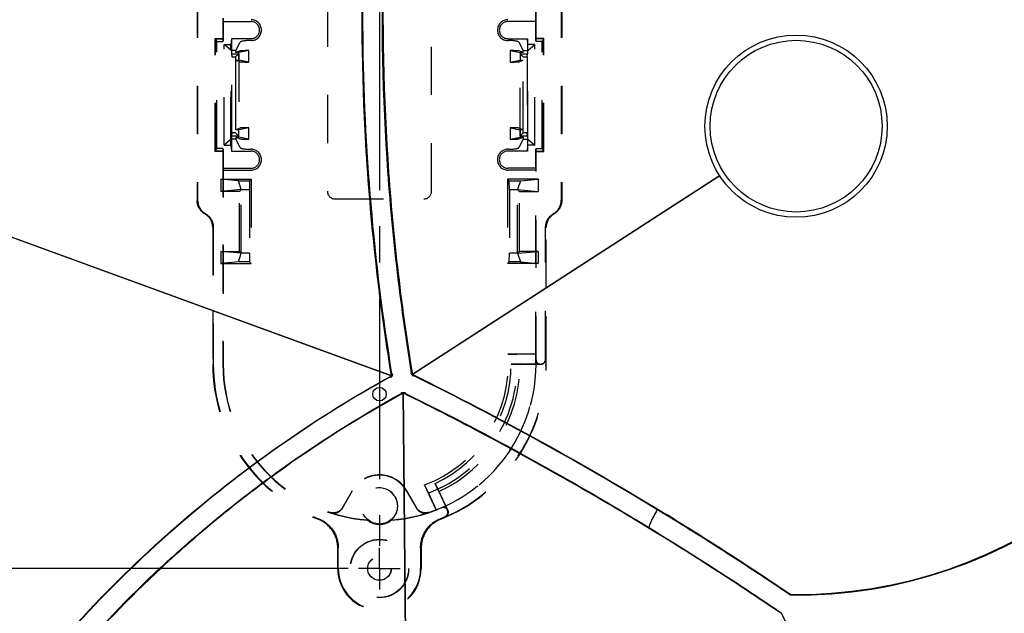
# Model space of a CAD drawing. Units: millimetres. Extents: x 0 to 841, y 0 to 594.
# Drawn here: x 136 to 231, y 140 to 197 of the extents above; entities that cross this region are included whole.
import ezdxf

# ---------------------------------------------------------------- set-up
doc = ezdxf.new("R2010")
doc.units = ezdxf.units.MM
doc.header["$LTSCALE"] = 46.255
doc.linetypes.add('CENTER', pattern=[0.6, 0.375, -0.075, 0.075, -0.075])
doc.linetypes.add('HIDDEN', pattern=[0.2, 0.1, -0.1])
doc.layers.get('0').update_dxf_attribs({"linetype": 'CONTINUOUS'})
for name, color, linetype in [('ALL_FEATURES', 7, 'CONTINUOUS'), ('DEFAULT_1', 7, 'CENTER'), ('DEFAULT_2', 8, 'HIDDEN')]:
    doc.layers.add(name, color=color, linetype=linetype)
doc.styles.get("Standard").update_dxf_attribs({"font": 'trium.ttf'})
doc.dimstyles.new('DIMSTYLE_1', dxfattribs={"dimtxt": 3, "dimasz": 4, "dimexe": 1, "dimexo": 1, "dimgap": 0.75, "dimtad": 1, "dimdec": 1, "dimlfac": 2, "dimdsep": 46, "dimtxsty": 'STANDARD', "dimblk": '_FILLED', "dimblk1": '_FILLED', "dimblk2": '_FILLED', "dimcen": 0.09, "dimadec": 1, "dimazin": 2, "dimtp": 0.5, "dimtm": 0.5, "dimtfac": 1, "dimtdec": 1, "dimtofl": 0, "dimtmove": 0, "dimatfit": 3, "dimldrblk": '_FILLED', "dimfxl": 1, "dimtolj": 1, "dimarcsym": 0})
doc.dimstyles.new('DIMSTYLE_2', dxfattribs={"dimtxt": 3, "dimasz": 4, "dimexe": 1, "dimexo": 1, "dimgap": 0.75, "dimtad": 1, "dimdec": 1, "dimlfac": 2, "dimdsep": 46, "dimtxsty": 'STANDARD', "dimblk": '_FILLED', "dimblk1": '_FILLED', "dimblk2": '_FILLED', "dimcen": 0.09, "dimadec": 1, "dimazin": 2, "dimtp": 0.8, "dimtm": 0.8, "dimtfac": 1, "dimtdec": 1, "dimtofl": 0, "dimtmove": 0, "dimatfit": 3, "dimldrblk": '_FILLED', "dimfxl": 1, "dimtolj": 1, "dimarcsym": 0})
doc.dimstyles.new('DIMSTYLE_4', dxfattribs={"dimtxt": 3, "dimasz": 4, "dimexe": 1, "dimexo": 1, "dimgap": 0.75, "dimtad": 1, "dimdec": 3, "dimlfac": 2, "dimdsep": 46, "dimtxsty": 'STANDARD', "dimblk": '_FILLED', "dimblk1": '_FILLED', "dimblk2": '_FILLED', "dimcen": 0.09, "dimadec": 3, "dimazin": 2, "dimtp": 0.5, "dimtm": 0.5, "dimtfac": 1, "dimtdec": 3, "dimtofl": 0, "dimtmove": 0, "dimatfit": 3, "dimldrblk": '_FILLED', "dimfxl": 1, "dimtolj": 1, "dimarcsym": 0})

# ---------------------------------------------------------------- blocks, each defined once
blk = doc.blocks.new('_FILLED')
at = {"color": 0, "linetype": 'BYBLOCK'}
blk.add_solid([(0, 0), (-1, 0.1875), (-1, -0.1875)], dxfattribs=at)
blk = doc.blocks.new('*D0')
at = {"color": 2, "linetype": 'CONTINUOUS'}
for p, q in [((256.032, 185.668), (256.032, 24.852)), ((65.167, 94.12), (65.167, 24.852)), ((65.167, 25.852), (160.599, 25.852)), ((256.032, 25.852), (160.599, 25.852))]:
    blk.add_line(p, q, dxfattribs=at)
at = {"color": 2, "linetype": 'CONTINUOUS', "xscale": 4, "yscale": 4, "zscale": 4, "rotation": 180}
blk.add_blockref('_FILLED', (65.167, 25.852), dxfattribs=at)
at = {"color": 2, "linetype": 'CONTINUOUS', "xscale": 4, "yscale": 4, "zscale": 4}
blk.add_blockref('_FILLED', (256.032, 25.852), dxfattribs=at)
at = {"color": 2, "linetype": 'CONTINUOUS', "insert": (160.599, 29.602), "char_height": 3, "width": 10.43333, "attachment_point": 2, "line_spacing_factor": 0.9}
blk.add_mtext('381.7', dxfattribs=at)
blk = doc.blocks.new('*D1')
at = {"color": 2, "linetype": 'CONTINUOUS'}
for p, q in [((172.66, 355.271), (37.34, 355.271)), ((38.34, 355.271), (38.34, 203.916)), ((38.34, 52.56), (38.34, 203.916)), ((106.727, 52.56), (37.34, 52.56))]:
    blk.add_line(p, q, dxfattribs=at)
at = {"color": 2, "linetype": 'CONTINUOUS', "xscale": 4, "yscale": 4, "zscale": 4}
for p, rotation in [((38.34, 355.271), 90), ((38.34, 52.56), 270)]:
    blk.add_blockref('_FILLED', p, dxfattribs=dict(at, rotation=rotation))
at = {"color": 2, "linetype": 'CONTINUOUS', "insert": (34.59, 203.916), "char_height": 3, "width": 10.43333, "attachment_point": 2, "rotation": 90, "line_spacing_factor": 0.9}
blk.add_mtext('605.4', dxfattribs=at)
blk = doc.blocks.new('*D3')
at = {"color": 2, "linetype": 'CONTINUOUS'}
for p, q in [((164.989, 212.67), (44.717, 212.67)), ((45.717, 212.67), (45.717, 132.615)), ((45.717, 52.56), (45.717, 132.615)), ((106.727, 52.56), (44.717, 52.56))]:
    blk.add_line(p, q, dxfattribs=at)
at = {"color": 2, "linetype": 'CONTINUOUS', "xscale": 4, "yscale": 4, "zscale": 4}
for p, rotation in [((45.717, 212.67), 90), ((45.717, 52.56), 270)]:
    blk.add_blockref('_FILLED', p, dxfattribs=dict(at, rotation=rotation))
at = {"color": 2, "linetype": 'CONTINUOUS', "insert": (41.967, 125.519), "char_height": 3, "width": 10.43333, "attachment_point": 2, "rotation": 90, "line_spacing_factor": 0.9}
blk.add_mtext('320.2', dxfattribs=at)
blk = doc.blocks.new('*D4')
at = {"color": 2, "linetype": 'CONTINUOUS'}
for p, q in [((65.167, 96.12), (65.167, 374.53)), ((170.989, 218.67), (170.989, 374.53)), ((65.167, 373.53), (118.078, 373.53)), ((170.989, 373.53), (118.078, 373.53))]:
    blk.add_line(p, q, dxfattribs=at)
at = {"color": 2, "linetype": 'CONTINUOUS', "xscale": 4, "yscale": 4, "zscale": 4, "rotation": 180}
blk.add_blockref('_FILLED', (65.167, 373.53), dxfattribs=at)
at = {"color": 2, "linetype": 'CONTINUOUS', "xscale": 4, "yscale": 4, "zscale": 4}
blk.add_blockref('_FILLED', (170.989, 373.53), dxfattribs=at)
at = {"color": 2, "linetype": 'CONTINUOUS', "insert": (118.078, 377.28), "char_height": 3, "width": 10.43333, "attachment_point": 2, "line_spacing_factor": 0.9}
blk.add_mtext('211.6', dxfattribs=at)
blk = doc.blocks.new('*D5')
at = {"color": 2, "linetype": 'CONTINUOUS'}
for p, q in [((170.989, 218.67), (170.989, 374.53)), ((256.032, 187.668), (256.032, 374.53)), ((170.989, 373.53), (213.51, 373.53)), ((256.032, 373.53), (213.51, 373.53))]:
    blk.add_line(p, q, dxfattribs=at)
at = {"color": 2, "linetype": 'CONTINUOUS', "xscale": 4, "yscale": 4, "zscale": 4, "rotation": 180}
blk.add_blockref('_FILLED', (170.989, 373.53), dxfattribs=at)
at = {"color": 2, "linetype": 'CONTINUOUS', "xscale": 4, "yscale": 4, "zscale": 4}
blk.add_blockref('_FILLED', (256.032, 373.53), dxfattribs=at)
at = {"color": 2, "linetype": 'CONTINUOUS', "insert": (213.51, 377.28), "char_height": 3, "width": 10.43333, "attachment_point": 2, "line_spacing_factor": 0.9}
blk.add_mtext('170.1', dxfattribs=at)
blk = doc.blocks.new('*D7')
at = {"color": 2, "linetype": 'CONTINUOUS'}
for p, q in [((164.989, 212.67), (52.408, 212.67)), ((53.408, 212.67), (53.408, 178.42)), ((53.408, 144.17), (53.408, 178.42)), ((167.989, 144.17), (52.408, 144.17))]:
    blk.add_line(p, q, dxfattribs=at)
at = {"color": 2, "linetype": 'CONTINUOUS', "xscale": 4, "yscale": 4, "zscale": 4}
for p, rotation in [((53.408, 212.67), 90), ((53.408, 144.17), 270)]:
    blk.add_blockref('_FILLED', p, dxfattribs=dict(at, rotation=rotation))
at = {"color": 2, "linetype": 'CONTINUOUS', "insert": (49.658, 178.608), "char_height": 3, "width": 6.9, "attachment_point": 2, "rotation": 90, "line_spacing_factor": 0.9}
blk.add_mtext('137', dxfattribs=at)

msp = doc.modelspace()

# ---------------------------------------------------------------- linework, layer by layer
at = {"color": 7, "linetype": 'CONTINUOUS'}
for p, q in [((174.09195, 162.80919), (203.61955, 181.93365)), ((203.64678, 181.89171), (174.11934, 162.76736)), ((172.18187, 162.64661), (129.84985, 178.1088)), ((129.86801, 178.1554), (172.19993, 162.69324)), ((186.98858, 171.16209), (186.98858, 171.10252)), ((184.41293, 169.43432), (184.38574, 169.47629)), ((154.98858, 168.92663), (154.98858, 168.97986)), ((157.58903, 168.03002), (157.57188, 167.98305)), ((171.97195, 162.58839), (172.11896, 162.66959)), ((171.97207, 162.58808), (172.11896, 162.66959)), ((172.08753, 162.52138), (171.98915, 162.55731)), ((172.15981, 162.86759), (172.22972, 162.84206)), ((174.0197, 162.94111), (174.07427, 162.97645)), ((174.28775, 162.69773), (174.21665, 162.65168)), ((173.09928, 160.9899), (173.09848, 161.07055)), ((173.54825, 130.90445), (173.24835, 161.0849)), ((173.59825, 130.90456), (173.29834, 161.08543)), ((173.44845, 161.07532), (173.44921, 160.9987)), ((173.3532, 150.53299), (173.4032, 150.53348)), ((210.42822, 141.67119), (210.42753, 141.61448)), ((209.58239, 139.89579), (209.52576, 139.86783))]:
    msp.add_line(p, q, dxfattribs=at)
at = {"color": 9, "linetype": 'CONTINUOUS'}
for p, q in [((184.6619, 155.1626), (184.64193, 155.10269)), ((198.53601, 149.35078), (198.51808, 149.29698))]:
    msp.add_line(p, q, dxfattribs=at)
at = {"color": 7, "linetype": 'CONTINUOUS'}
for centre, radius in [((210.97504, 186.66787), 8.75), ((210.97504, 186.66787), 8.25), ((170.98858, 160.91992), 0.65)]:
    msp.add_circle(centre, radius, dxfattribs=at)
for centre, radius, start, end in [((210.97504, 186.66787), 45.05671, 269.303749, 65.0446514), ((210.97504, 186.66787), 45, 269.303749, 65.0446514), ((210.97504, 186.66787), 13.75, 212.8261376, 213.034552), ((41.0499, -107.06476), 298.97758, 61.2921484, 63.7147579), ((206.20066, 144.63999), 10, 148.7574757, 159.6119893), ((170.98858, 163.79492), 16, 278.5931103, 278.7743808), ((173.66017, 122.15741), 40.06315, 236.3982452, 26.2801522)]:
    msp.add_arc(centre, radius, start, end, dxfattribs=at)
for points, knots in [([(172.14337, 162.71391), (170.93859, 170.07981), (169.37612, 184.25864), (169.22185, 198.51563), (169.47018, 205.28213)], [0, 0, 0, 0, 0.52433218, 1, 1, 1, 1]), ([(169.51206, 205.30327), (169.39337, 202.0362), (169.20328, 187.85132), (170.4105, 173.64221), (172.15981, 162.86759)], [0, 0, 0, 0, 0.2304721, 1, 1, 1, 1]), ([(174.07427, 162.97645), (172.95317, 169.80427), (171.3449, 183.89325), (171.14895, 198.07554), (171.42025, 205.30667)], [0, 0, 0, 0, 0.48880371, 1, 1, 1, 1]), ([(171.47156, 205.28249), (171.20294, 198.03244), (171.40687, 183.81438), (173.02256, 169.69014), (174.14846, 162.8458)], [0, 0, 0, 0, 0.5112286, 1, 1, 1, 1]), ([(133.92612, 129.11276), (136.58652, 132.73865), (142.23574, 139.57319), (151.66028, 148.67267), (161.56981, 156.36001), (168.52438, 160.68099), (171.97195, 162.58839)], [0, 0, 0, 0, 0.26430048, 0.51975781, 0.76844447, 1, 1, 1, 1]), ([(171.98915, 162.55731), (168.54472, 160.64853), (161.59507, 156.3242), (151.69086, 148.63541), (142.26723, 139.54111), (136.61601, 132.71318), (133.95485, 129.09153)], [0, 0, 0, 0, 0.23151597, 0.48027512, 0.73577984, 1, 1, 1, 1]), ([(172.18187, 162.64661), (172.17101, 162.6256), (172.14112, 162.58221), (172.10693, 162.54254), (172.08753, 162.52138)], [0, 0, 0, 0, 0.45172983, 1, 1, 1, 1]), ([(172.22972, 162.84206), (172.22788, 162.82843), (172.22048, 162.77839), (172.21057, 162.72854), (172.19993, 162.69324)], [0, 0, 0, 0, 0.27164694, 1, 1, 1, 1]), ([(174.09195, 162.80919), (174.08567, 162.81941), (174.06007, 162.86253), (174.0367, 162.90695), (174.0197, 162.94111)], [0, 0, 0, 0, 0.23909419, 1, 1, 1, 1]), ([(174.21665, 162.65168), (174.20742, 162.66141), (174.17317, 162.69839), (174.14075, 162.7372), (174.11934, 162.76736)], [0, 0, 0, 0, 0.26618299, 1, 1, 1, 1]), ([(174.17898, 162.80599), (178.34499, 160.74805), (186.56917, 156.4457), (194.58867, 151.77307), (198.53601, 149.35078)], [0, 0, 0, 0, 0.5008232, 1, 1, 1, 1]), ([(198.51808, 149.29698), (194.58829, 151.70678), (186.60897, 156.35699), (178.42959, 160.64583), (174.28775, 162.69773)], [0, 0, 0, 0, 0.49932697, 1, 1, 1, 1]), ([(135.37913, 127.80641), (137.21848, 130.32437), (141.78194, 136.06566), (148.53904, 143.08302), (155.29999, 149.00374), (162.85815, 154.84393), (168.91758, 158.68869), (173.09928, 160.9899)], [0, 0, 0, 0, 0.18480601, 0.43415534, 0.5761198, 0.71711704, 1, 1, 1, 1]), ([(173.2491, 161.00868), (169.05935, 158.70742), (162.98999, 154.8619), (155.41882, 149.0199), (148.64096, 143.09414), (141.86396, 136.06884), (137.2856, 130.31795), (135.44161, 127.79719)], [0, 0, 0, 0, 0.28283084, 0.42368898, 0.56557798, 0.81520567, 1, 1, 1, 1]), ([(173.09848, 161.07055), (173.11143, 161.0724), (173.16118, 161.07901), (173.21126, 161.08353), (173.24835, 161.0849)], [0, 0, 0, 0, 0.26058387, 1, 1, 1, 1]), ([(173.29834, 161.08543), (173.31037, 161.08526), (173.36051, 161.08375), (173.41054, 161.0795), (173.44845, 161.07532)], [0, 0, 0, 0, 0.23966313, 1, 1, 1, 1]), ([(184.64193, 155.10269), (183.71177, 155.61247), (179.96253, 157.64169), (176.17029, 159.59152), (173.2991, 161.00993)], [0, 0, 0, 0, 0.24880571, 1, 1, 1, 1]), ([(209.52576, 139.86783), (208.68023, 140.43671), (206.98291, 141.5792), (204.41908, 143.27087), (201.75138, 144.98908), (198.81581, 146.83653), (195.53513, 148.84636), (190.77471, 151.67464), (187.10652, 153.75196), (184.64193, 155.10269)], [0, 0, 0, 0, 0.10474465, 0.21029336, 0.315704, 0.43088301, 0.56678956, 0.71113374, 1, 1, 1, 1]), ([(184.6619, 155.1626), (187.13142, 153.81019), (190.80661, 151.72958), (195.57514, 148.89537), (198.86083, 146.8809), (201.80031, 145.02903), (204.47107, 143.3067), (207.03738, 141.61109), (208.73618, 140.46596), (209.58239, 139.89579)], [0, 0, 0, 0, 0.28891639, 0.43328557, 0.56920438, 0.68438068, 0.78977617, 0.8952967, 1, 1, 1, 1]), ([(210.42753, 141.61448), (209.34296, 142.34335), (207.32809, 143.69514), (204.3356, 145.64771), (201.4521, 147.48263), (199.49965, 148.69507), (198.51808, 149.29698)], [0, 0, 0, 0, 0.27658611, 0.51355296, 0.75628676, 1, 1, 1, 1]), ([(210.42822, 141.67119), (209.3451, 142.39999), (207.33304, 143.75157), (204.3448, 145.70364), (201.46563, 147.53771), (199.5161, 148.74935), (198.53601, 149.35078)], [0, 0, 0, 0, 0.27663708, 0.5136158, 0.75633181, 1, 1, 1, 1])]:
    msp.add_open_spline(points, degree=3, knots=knots, dxfattribs=at)
at = {"layer": 'ALL_FEATURES', "color": 8, "linetype": 'HIDDEN'}
for p, q in [((165.98858, 198.91992), (165.98858, 180.41992)), ((175.98858, 180.41992), (175.98858, 198.91992)), ((166.73858, 179.66992), (175.23858, 179.66992))]:
    msp.add_line(p, q, dxfattribs=at)
for centre, start, end in [((166.73858, 180.41992), 180, 270), ((175.23858, 180.41992), 270, 360)]:
    msp.add_arc(centre, 0.75, start, end, dxfattribs=at)
at = {"layer": 'DEFAULT_1', "color": 2, "linetype": 'CENTER'}
for p, q in [((170.98858, 225.61992), (170.98858, 146.36011)), ((170.98858, 144.16992), (170.98858, 146.16997)), ((170.98858, 144.16992), (168.98853, 144.16992)), ((170.98858, 144.16992), (172.98863, 144.16992)), ((170.98858, 144.16992), (170.98858, 142.16987))]:
    msp.add_line(p, q, dxfattribs=at)
at = {"layer": 'DEFAULT_2', "color": 8, "linetype": 'HIDDEN'}
for p, q in [((155.9624, 215.54492), (155.96238, 194.80543)), ((155.98858, 215.54492), (155.98858, 194.89359)), ((185.98858, 194.89359), (185.98858, 215.54492)), ((186.01478, 194.80543), (186.01476, 215.54492)), ((153.48858, 199.80402), (153.48858, 179.53581)), ((153.54094, 199.77379), (153.54094, 179.56604)), ((188.43621, 199.77379), (188.43621, 179.56604)), ((188.48858, 199.80402), (188.48858, 179.53581)), ((155.98858, 196.71992), (158.66358, 196.71992)), ((185.98858, 196.71992), (183.31358, 196.71992)), ((155.2124, 184.24374), (155.2124, 195.0961)), ((155.2124, 195.0961), (155.9624, 195.0961)), ((155.2124, 195.0961), (155.23858, 195.06992)), ((155.23858, 184.26992), (155.23858, 195.06992)), ((155.23858, 195.06992), (155.98858, 195.06992)), ((155.23858, 195.06992), (155.36981, 194.80543)), ((155.36981, 184.53441), (155.36981, 194.80543)), ((155.36981, 194.80543), (155.96238, 194.80543)), ((155.98858, 194.89359), (155.96238, 194.80543)), ((155.9624, 195.0961), (155.98858, 195.06992)), ((156.79094, 195.06992), (156.73596, 194.51449)), ((156.79094, 195.06992), (156.79094, 193.61992)), ((158.66358, 195.06992), (156.79094, 195.06992)), ((157.2072, 193.92379), (157.60852, 194.73263)), ((158.66358, 194.89359), (158.60472, 194.89359)), ((183.31358, 195.06992), (185.18621, 195.06992)), ((183.31358, 194.89359), (183.37244, 194.89359)), ((184.36863, 194.73263), (184.76996, 193.92379)), ((185.2412, 194.51449), (185.18621, 195.06992)), ((185.18621, 195.06992), (185.18621, 193.61992)), ((186.01476, 195.0961), (185.98858, 195.06992)), ((186.73858, 195.06992), (185.98858, 195.06992)), ((185.98858, 194.89359), (186.01478, 194.80543)), ((186.76476, 195.0961), (186.01476, 195.0961)), ((186.60735, 194.80543), (186.01478, 194.80543)), ((186.73858, 195.06992), (186.60735, 194.80543)), ((186.60735, 184.53441), (186.60735, 194.80543)), ((186.76476, 195.0961), (186.73858, 195.06992)), ((186.73858, 184.26992), (186.73858, 195.06992)), ((186.76476, 184.24374), (186.76476, 195.0961)), ((156.09358, 184.82535), (156.09358, 194.51449)), ((156.09358, 194.51449), (156.73596, 194.51449)), ((156.76358, 193.92379), (156.09358, 194.51449)), ((156.73596, 184.82535), (156.73596, 194.51449)), ((156.76358, 185.41604), (156.76358, 193.92379)), ((157.2072, 193.92379), (156.76358, 193.92379)), ((157.2072, 193.73173), (157.2072, 193.92379)), ((157.60852, 193.89192), (157.2072, 193.73173)), ((157.4874, 193.73173), (157.2072, 193.73173)), ((158.45522, 193.9234), (157.4874, 193.73173)), ((157.4874, 193.01586), (157.4874, 193.73173)), ((158.45522, 192.82418), (158.45522, 193.9234)), ((183.52194, 193.9234), (184.48976, 193.73173)), ((183.52194, 193.9234), (183.52194, 192.82418)), ((184.76996, 193.73173), (184.36863, 193.89192)), ((184.76996, 193.73173), (184.48976, 193.73173)), ((184.48976, 193.73173), (184.48976, 193.01586)), ((184.76996, 193.92379), (185.21358, 193.92379)), ((184.76996, 193.73173), (184.76996, 193.92379)), ((185.21358, 193.92379), (185.88358, 194.51449)), ((185.21358, 185.41604), (185.21358, 193.92379)), ((185.88358, 194.51449), (185.2412, 194.51449)), ((185.2412, 184.82535), (185.2412, 194.51449)), ((185.88358, 184.82535), (185.88358, 194.51449)), ((156.79094, 193.61992), (156.81713, 193.31992)), ((156.79094, 193.61992), (157.48858, 193.61992)), ((156.81713, 186.01992), (156.81713, 193.31992)), ((156.81713, 193.31992), (157.18858, 193.31992)), ((157.18858, 193.31992), (157.48858, 193.61992)), ((157.18858, 193.31992), (157.18858, 186.01992)), ((157.2072, 193.01586), (157.60852, 192.85567)), ((157.2072, 186.32398), (157.2072, 193.01586)), ((157.2072, 193.01586), (157.4874, 193.01586)), ((158.45522, 192.82418), (157.4874, 193.01586)), ((157.48858, 193.61992), (157.48858, 185.71992)), ((183.52194, 192.82418), (184.48976, 193.01586)), ((184.36863, 192.85567), (184.76996, 193.01586)), ((184.48858, 193.61992), (185.18621, 193.61992)), ((184.78858, 193.31992), (184.48858, 193.61992)), ((184.48858, 185.71992), (184.48858, 193.61992)), ((184.48976, 193.01586), (184.76996, 193.01586)), ((184.76996, 186.32398), (184.76996, 193.01586)), ((184.78858, 193.31992), (185.16003, 193.31992)), ((184.78858, 186.01992), (184.78858, 193.31992)), ((185.16003, 193.31992), (185.18621, 193.61992)), ((185.16003, 193.31992), (185.16003, 186.01992)), ((157.60852, 186.48417), (157.2072, 186.32398)), ((157.4874, 186.32398), (157.2072, 186.32398)), ((158.45522, 186.51565), (157.4874, 186.32398)), ((157.4874, 185.60811), (157.4874, 186.32398)), ((158.45522, 185.41644), (158.45522, 186.51565)), ((183.52194, 186.51565), (184.48976, 186.32398)), ((183.52194, 186.51565), (183.52194, 185.41644)), ((184.76996, 186.32398), (184.36863, 186.48417)), ((184.76996, 186.32398), (184.48976, 186.32398)), ((184.48976, 186.32398), (184.48976, 185.60811)), ((156.76358, 185.41604), (156.09358, 184.82535)), ((157.2072, 185.41604), (156.76358, 185.41604)), ((156.81713, 186.01992), (156.79094, 185.71992)), ((157.48858, 185.71992), (156.79094, 185.71992)), ((156.79094, 185.71992), (156.79094, 184.26992)), ((157.18858, 186.01992), (156.81713, 186.01992)), ((157.18858, 186.01992), (157.48858, 185.71992)), ((157.2072, 185.60811), (157.4874, 185.60811)), ((157.2072, 185.60811), (157.60852, 185.44792)), ((157.2072, 185.60811), (157.2072, 185.41604)), ((157.60852, 184.6072), (157.2072, 185.41604)), ((158.45522, 185.41644), (157.4874, 185.60811)), ((183.52194, 185.41644), (184.48976, 185.60811)), ((184.36863, 185.44792), (184.76996, 185.60811)), ((184.76996, 185.41604), (184.36863, 184.6072)), ((184.78858, 186.01992), (184.48858, 185.71992)), ((185.18621, 185.71992), (184.48858, 185.71992)), ((184.48976, 185.60811), (184.76996, 185.60811)), ((184.76996, 185.60811), (184.76996, 185.41604)), ((184.76996, 185.41604), (185.21358, 185.41604)), ((185.16003, 186.01992), (184.78858, 186.01992)), ((185.18621, 185.71992), (185.16003, 186.01992)), ((185.18621, 185.71992), (185.18621, 184.26992)), ((185.21358, 185.41604), (185.88358, 184.82535)), ((155.2124, 184.24374), (155.23858, 184.26992)), ((155.23858, 184.26992), (155.36981, 184.53441)), ((155.98858, 184.26992), (155.23858, 184.26992)), ((155.96238, 184.53441), (155.36981, 184.53441)), ((155.96238, 184.53441), (155.9624, 163.79492)), ((155.98858, 184.44624), (155.96238, 184.53441)), ((155.9624, 184.24374), (155.98858, 184.26992)), ((155.98858, 184.44624), (155.98858, 163.79492)), ((156.09358, 184.82535), (156.73596, 184.82535)), ((156.73596, 184.82535), (156.79094, 184.26992)), ((156.79094, 184.26992), (158.66358, 184.26992)), ((158.60472, 184.44624), (158.66358, 184.44624)), ((183.37244, 184.44624), (183.31358, 184.44624)), ((185.18621, 184.26992), (183.31358, 184.26992)), ((185.18621, 184.26992), (185.2412, 184.82535)), ((185.88358, 184.82535), (185.2412, 184.82535)), ((185.98858, 184.44624), (186.01478, 184.53441)), ((185.98858, 164.21346), (185.98858, 184.44624)), ((185.98858, 184.26992), (186.73858, 184.26992)), ((186.01476, 184.24374), (185.98858, 184.26992)), ((186.01476, 163.79492), (186.01478, 184.53441)), ((186.01478, 184.53441), (186.60735, 184.53441)), ((186.73858, 184.26992), (186.60735, 184.53441)), ((186.76476, 184.24374), (186.73858, 184.26992)), ((155.9624, 184.24374), (155.2124, 184.24374)), ((186.01476, 184.24374), (186.76476, 184.24374)), ((155.98858, 182.61992), (158.66358, 182.61992)), ((155.98858, 182.44359), (158.66358, 182.44359)), ((185.98858, 182.61992), (183.31358, 182.61992)), ((185.98858, 182.44359), (183.31358, 182.44359)), ((155.75937, 181.56119), (155.96238, 181.56119)), ((157.44869, 181.41375), (155.75937, 181.56119)), ((155.75937, 181.56119), (155.75937, 180.39797)), ((155.98858, 181.56992), (155.96238, 181.56119)), ((155.98858, 181.56992), (158.68858, 181.56992)), ((158.53242, 181.41375), (158.68858, 181.56992)), ((158.68858, 181.56992), (158.68858, 173.46992)), ((185.98858, 181.56992), (183.28858, 181.56992)), ((183.28858, 181.56992), (183.44474, 181.41375)), ((183.28858, 181.56992), (183.28858, 173.46992)), ((184.52846, 181.41375), (186.21779, 181.56119)), ((185.98858, 181.56992), (186.01478, 181.56119)), ((186.21779, 181.56119), (186.01478, 181.56119)), ((186.21779, 181.56119), (186.21779, 180.39797)), ((157.72957, 180.56992), (155.75937, 180.39797)), ((157.44869, 181.41375), (158.53242, 181.41375)), ((157.72957, 180.56992), (157.44869, 181.41375)), ((157.55762, 180.39797), (157.72957, 180.56992)), ((157.72957, 180.56992), (158.5079, 180.56992)), ((157.72957, 174.46992), (157.72957, 180.56992)), ((158.53242, 181.41375), (158.5079, 180.56992)), ((158.5079, 180.56992), (158.5079, 174.46992)), ((183.44474, 181.41375), (184.52846, 181.41375)), ((183.46926, 180.56992), (183.44474, 181.41375)), ((183.46926, 180.56992), (184.24759, 180.56992)), ((183.46926, 180.56992), (183.46926, 174.46992)), ((184.52846, 181.41375), (184.24759, 180.56992)), ((184.24759, 180.56992), (186.21779, 180.39797)), ((184.41954, 180.39797), (184.24759, 180.56992)), ((184.24759, 174.46992), (184.24759, 180.56992)), ((157.55762, 180.39797), (155.75937, 180.39797)), ((157.55762, 174.64187), (157.55762, 180.39797)), ((184.41954, 180.39797), (186.21779, 180.39797)), ((184.41954, 174.64187), (184.41954, 180.39797)), ((154.98858, 176.938), (154.98858, 168.97986)), ((155.04094, 176.96823), (155.04094, 163.79492)), ((186.93621, 164.30357), (186.93621, 176.96823)), ((186.98858, 171.16209), (186.98858, 176.938)), ((155.75937, 174.64187), (157.55762, 174.64187)), ((157.72957, 174.46992), (155.75937, 174.64187)), ((155.75937, 174.64187), (155.75937, 173.47865)), ((157.44869, 173.62608), (157.72957, 174.46992)), ((157.55762, 174.64187), (157.72957, 174.46992)), ((158.5079, 174.46992), (157.72957, 174.46992)), ((158.5079, 174.46992), (158.53242, 173.62608)), ((183.44474, 173.62608), (183.46926, 174.46992)), ((184.24759, 174.46992), (183.46926, 174.46992)), ((184.24759, 174.46992), (186.21779, 174.64187)), ((184.41954, 174.64187), (184.24759, 174.46992)), ((184.24759, 174.46992), (184.52846, 173.62608)), ((186.21779, 174.64187), (184.41954, 174.64187)), ((186.21779, 174.64187), (186.21779, 173.47865)), ((157.44869, 173.62608), (155.75937, 173.47865)), ((155.75937, 173.47865), (155.96238, 173.47865)), ((155.98858, 173.46992), (155.96238, 173.47865)), ((155.98858, 173.46992), (158.68858, 173.46992)), ((158.53242, 173.62608), (157.44869, 173.62608)), ((158.68858, 173.46992), (158.53242, 173.62608)), ((183.44474, 173.62608), (183.28858, 173.46992)), ((185.98858, 173.46992), (183.28858, 173.46992)), ((184.52846, 173.62608), (183.44474, 173.62608)), ((184.52846, 173.62608), (186.21779, 173.47865)), ((185.98858, 173.46992), (186.01478, 173.47865)), ((186.21779, 173.47865), (186.01478, 173.47865)), ((186.98858, 163.79492), (186.98858, 171.10252)), ((154.98858, 168.92663), (154.98858, 163.79492)), ((185.98858, 164.77761), (183.3155, 164.77761)), ((183.3155, 164.77761), (184.18474, 164.76889)), ((185.99731, 164.76889), (184.18474, 164.76889)), ((185.98858, 164.77761), (185.99731, 164.76889)), ((185.99731, 163.79492), (185.99731, 164.76889)), ((186.40763, 163.79492), (183.62255, 163.79492)), ((183.62255, 163.79492), (184.48858, 163.78619)), ((186.45375, 163.78619), (184.48858, 163.78619)), ((186.43383, 163.80365), (186.45375, 163.78619)), ((186.95367, 164.28611), (186.95367, 163.79492)), ((176.42361, 149.8142), (175.30753, 152.20763)), ((175.6828, 151.42352), (175.30753, 152.20763)), ((176.32793, 152.34465), (177.50255, 149.82567)), ((176.70183, 151.56345), (176.32793, 152.34465)), ((167.43295, 150.01138), (168.3905, 151.66992)), ((167.44495, 149.97981), (168.41318, 151.65683)), ((173.56398, 151.65683), (174.53221, 149.97981)), ((173.58666, 151.66992), (174.54421, 150.01138)), ((175.6828, 151.42352), (176.43546, 149.80945)), ((176.70183, 151.56345), (177.52905, 149.78948)), ((176.42361, 149.8142), (176.43546, 149.80945)), ((166.98858, 144.16992), (166.98858, 146.13171)), ((167.04094, 144.16992), (167.04094, 146.16732)), ((174.93621, 146.16732), (174.93621, 144.16992)), ((174.98858, 146.13171), (174.98858, 144.16992))]:
    msp.add_line(p, q, dxfattribs=at)
for centre, radius in [((170.98858, 150.16992), 1.72382), ((170.98858, 144.16992), 2.80237), ((170.98858, 144.16992), 2.78553), ((170.98858, 144.16992), 1.13166), ((170.98858, 144.16992), 1.125)]:
    msp.add_circle(centre, radius, dxfattribs=at)
for centre, radius, start, end in [((158.66358, 195.89492), 1.00133, 270, 90), ((158.66358, 195.89492), 0.825, 270, 90), ((183.31358, 195.89492), 1.00133, 90, 270), ((183.31358, 195.89492), 0.825, 90, 270), ((158.66358, 183.44492), 1.00133, 270, 90), ((158.66358, 183.44492), 0.825, 270, 90), ((183.31358, 183.44492), 1.00133, 90, 270), ((183.31358, 183.44492), 0.825, 90, 270), ((170.98858, 163.79492), 12.36603, 290.4420411, 4.5579589), ((170.98858, 163.79492), 13.23205, 290.7788199, 4.2211801), ((170.98858, 163.79492), 16, 180, 248.3826637), ((170.98858, 163.79492), 15.94763, 180, 248.490204), ((170.98858, 163.79492), 15.02618, 180, 265.7428313), ((170.98858, 163.79492), 15, 180, 265.660365), ((170.98858, 163.79492), 15.02618, 274.2571687, 360), ((170.98858, 163.79492), 12.63397, 295, 360), ((170.98858, 163.79492), 15.00873, 291.2792584, 360), ((170.98858, 163.79492), 13.5, 295.0370408, 359.9629592), ((170.98858, 163.79492), 16, 291.6173363, 360), ((170.98858, 163.79492), 15.96509, 293.1798961, 359.9686785), ((170.98858, 150.16992), 3, 30, 150), ((170.98858, 150.16992), 2.97382, 30, 150), ((170.98858, 150.16992), 1.75, 310.4351781, 229.5648219), ((170.98858, 163.79492), 15, 274.339635, 293.4444828), ((171.04115, 149.65525), 1.44167, 214.5366748, 215.8865347), ((170.98858, 150.16992), 1.75873, 230.6368332, 309.3631668), ((170.93601, 149.65525), 1.44167, 324.1134653, 325.4633252), ((170.98858, 163.79492), 15.94763, 291.509796, 293.1130637), ((170.98858, 144.16992), 4, 180, 360), ((170.98858, 144.16992), 3.94763, 180, 360)]:
    msp.add_arc(centre, radius, start, end, dxfattribs=at)
for centre, major_axis, ratio, start_param, end_param in [((158.60472, 194.71726), (1, 0), 0.17632698, 1.57079633, 3.05432619), ((183.37244, 194.71726), (1, 0), 0.17632698, 0.08726646, 1.57079633), ((158.60472, 193.88887), (1, 0), 0.03492077, 1.72085935, 3.05432619), ((183.37244, 193.88887), (1, 0), 0.03492077, 0.08726646, 1.4207333), ((158.60472, 192.85871), (1, 0), 0.03492077, -3.05432619, -1.72085935), ((183.37244, 192.85871), (1, 0), 0.03492077, -1.4207333, -0.08726646), ((158.60472, 186.48112), (1, 0), 0.03492077, 1.72085935, 3.05432619), ((183.37244, 186.48112), (1, 0), 0.03492077, 0.08726646, 1.4207333), ((158.60472, 185.45096), (1, 0), 0.03492077, -3.05432619, -1.72085935), ((183.37244, 185.45096), (1, 0), 0.03492077, -1.4207333, -0.08726646), ((158.60472, 184.62257), (1, 0), 0.17632698, -3.05432619, -1.57079633), ((183.37244, 184.62257), (1, 0), 0.17632698, -1.57079633, -0.08726646), ((186.40801, 164.21384), (0.398, 0.13256), 0.99847786, 2.8205423, 4.39042524), ((186.45359, 164.28627), (0.35366, -0.35366), 0.99969546, -0.78524587, 0.78524587)]:
    msp.add_ellipse(centre, major_axis=major_axis, ratio=ratio, start_param=start_param, end_param=end_param, dxfattribs=at)
for points, knots in [([(154.23825, 178.23713), (154.01417, 178.36648), (153.6275, 178.7503), (153.48858, 179.27707), (153.48858, 179.53581)], [0, 0, 0, 0, 0.49999803, 1, 1, 1, 1]), ([(153.54094, 179.56604), (153.54094, 179.30735), (153.67982, 178.78068), (154.06636, 178.39685), (154.29041, 178.26753)], [0, 0, 0, 0, 0.50000396, 1, 1, 1, 1]), ([(187.68654, 178.26737), (187.91062, 178.39671), (188.29729, 178.78054), (188.43621, 179.30731), (188.43621, 179.56604)], [0, 0, 0, 0, 0.49999803, 1, 1, 1, 1]), ([(188.48858, 179.53581), (188.48858, 179.27712), (188.34971, 178.75045), (187.96316, 178.36662), (187.73912, 178.23729)], [0, 0, 0, 0, 0.50000396, 1, 1, 1, 1]), ([(154.98858, 176.938), (154.98858, 177.19686), (154.8495, 177.72393), (154.46245, 178.10772), (154.23825, 178.23713)], [0, 0, 0, 0, 0.49999789, 1, 1, 1, 1]), ([(154.29041, 178.26753), (154.51464, 178.13809), (154.90182, 177.75431), (155.04094, 177.22714), (155.04094, 176.96823)], [0, 0, 0, 0, 0.50000412, 1, 1, 1, 1]), ([(186.93621, 176.96823), (186.93621, 177.2271), (187.07529, 177.75416), (187.46234, 178.13795), (187.68654, 178.26737)], [0, 0, 0, 0, 0.49999789, 1, 1, 1, 1]), ([(187.73912, 178.23729), (187.51488, 178.10786), (187.12771, 177.72408), (186.98858, 177.19691), (186.98858, 176.938)], [0, 0, 0, 0, 0.50000412, 1, 1, 1, 1]), ([(186.01478, 164.22218), (186.01478, 164.11515), (186.10473, 163.89202), (186.32799, 163.8034), (186.43506, 163.8034)], [0, 0, 0, 0, 0.49991952, 1, 1, 1, 1]), ([(186.43506, 163.8034), (186.56282, 163.80277), (186.82916, 163.9099), (186.93621, 164.17583), (186.93621, 164.30357)], [0, 0, 0, 0, 0.50004259, 1, 1, 1, 1]), ([(167.43295, 150.01138), (167.32113, 149.81771), (166.95174, 149.49834), (166.46346, 149.492), (166.25128, 149.56263)], [0, 0, 0, 0, 0.50000158, 1, 1, 1, 1]), ([(166.26473, 149.53058), (166.47678, 149.46035), (166.96443, 149.46724), (167.33325, 149.78634), (167.44495, 149.97981)], [0, 0, 0, 0, 0.49997811, 1, 1, 1, 1]), ([(174.53221, 149.97981), (174.6439, 149.78635), (175.01272, 149.46725), (175.50037, 149.46035), (175.71243, 149.53058)], [0, 0, 0, 0, 0.50000174, 1, 1, 1, 1]), ([(175.72588, 149.56263), (175.51371, 149.49201), (175.02544, 149.49834), (174.65603, 149.81771), (174.54421, 150.01138)], [0, 0, 0, 0, 0.49997644, 1, 1, 1, 1]), ([(176.95648, 150.03323), (177.0529, 150.07504), (177.28786, 150.08283), (177.45813, 149.92092), (177.50255, 149.82567)], [0, 0, 0, 0, 0.49998131, 1, 1, 1, 1]), ([(177.50561, 149.79844), (177.46121, 149.89367), (177.29102, 150.05553), (177.05615, 150.04783), (176.95975, 150.00608)], [0, 0, 0, 0, 0.50003589, 1, 1, 1, 1]), ([(177.24877, 149.12737), (177.3684, 149.17843), (177.57438, 149.38743), (177.56059, 149.68055), (177.50561, 149.79844)], [0, 0, 0, 0, 0.49999242, 1, 1, 1, 1]), ([(177.52905, 149.78948), (177.58399, 149.67167), (177.59781, 149.37882), (177.39224, 149.1698), (177.27275, 149.11863)], [0, 0, 0, 0, 0.50000223, 1, 1, 1, 1]), ([(166.98858, 146.13171), (166.98858, 146.71955), (166.62569, 147.92299), (165.64058, 148.70371), (165.09409, 148.92028)], [0, 0, 0, 0, 0.50000029, 1, 1, 1, 1]), ([(165.14121, 148.95796), (165.68895, 148.74209), (166.67689, 147.96143), (167.04094, 146.75606), (167.04094, 146.16732)], [0, 0, 0, 0, 0.49999952, 1, 1, 1, 1]), ([(174.93621, 146.16732), (174.93621, 146.75606), (175.30027, 147.96143), (176.28821, 148.74209), (176.83594, 148.95796)], [0, 0, 0, 0, 0.50000048, 1, 1, 1, 1]), ([(176.88307, 148.92028), (176.33658, 148.70371), (175.35147, 147.92299), (174.98858, 146.71955), (174.98858, 146.13171)], [0, 0, 0, 0, 0.49999971, 1, 1, 1, 1])]:
    msp.add_open_spline(points, degree=3, knots=knots, dxfattribs=at)

# ---------------------------------------------------------------- dimensions: what is measured, and where the dimension line sits
at = {"color": 2, "linetype": 'CONTINUOUS'}
for base, p1, p2, angle, dimstyle, picture, middle in [((65.1669, 373.52967), (170.98858, 217.66992), (65.1669, 95.11993), 180, 'DIMSTYLE_1', '*D4', (118.08869, 373.52967)), ((38.33984, 52.56016), (173.66017, 355.27129), (107.72668, 52.56016), 270, 'DIMSTYLE_2', '*D1', (38.33984, 203.97667)), ((45.71697, 52.56016), (165.98858, 212.66992), (107.72668, 52.56016), 270, 'DIMSTYLE_1', '*D3', (45.71697, 125.53511)), ((53.40816, 144.16992), (165.98858, 212.66992), (168.98853, 144.16992), 270, 'DIMSTYLE_4', '*D7', (53.40816, 178.79086))]:
    dim = msp.add_linear_dim(base=base, p1=p1, p2=p2, angle=angle, dimstyle=dimstyle, dxfattribs=at)
    dim.commit()
    dim.dimension.update_dxf_attribs({"geometry": picture, "text_midpoint": middle, "dimtype": 160})
for base, p1, picture, middle in [((256.03176, 373.52967), (170.98858, 217.66992), '*D5', (213.34334, 373.52967)), ((256.03176, 25.85222), (65.1669, 95.11993), '*D0', (160.64916, 25.85222))]:
    dim = msp.add_linear_dim(base=base, p1=p1, p2=(256.03176, 186.66787), dimstyle='DIMSTYLE_1', dxfattribs=at)
    dim.commit()
    dim.dimension.update_dxf_attribs({"geometry": picture, "text_midpoint": middle, "dimtype": 160})

doc.saveas('drawing.dxf')
